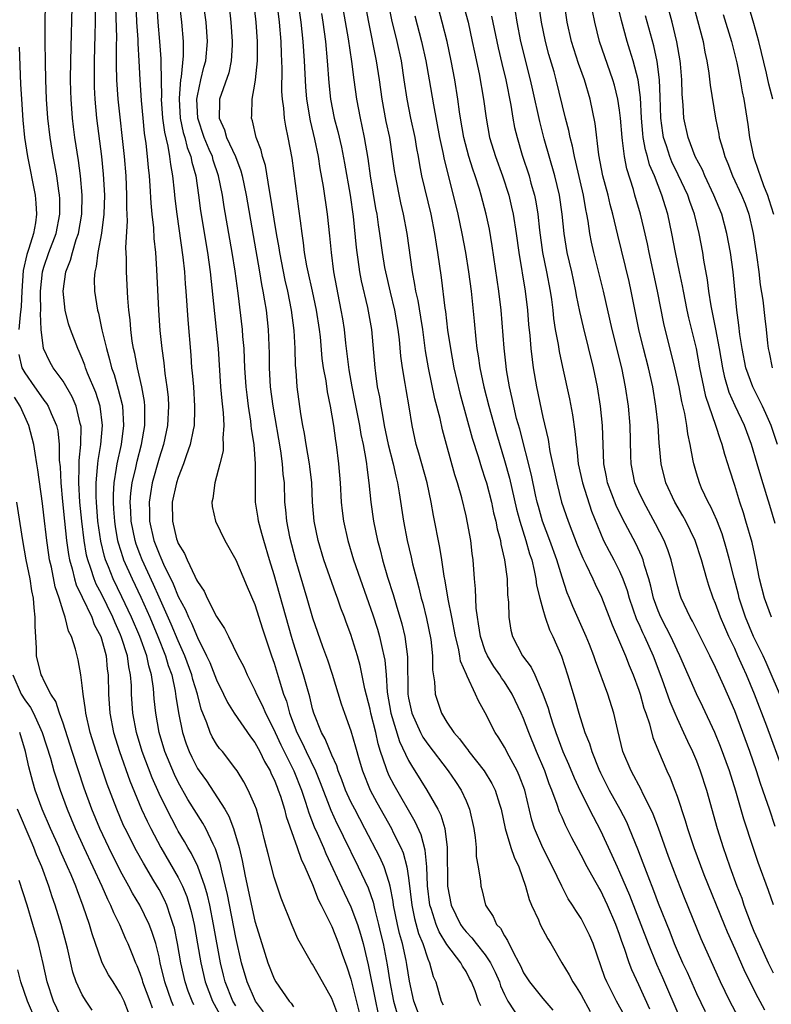
# Model space of a CAD drawing. Units: inches. Extents: x 2619000 to 2622000, y 1476000 to 1479000.
# Drawn here: x 2619412 to 2619491, y 1476149 to 1476251 of the extents above; entities that cross this region are included whole.
import ezdxf

# ---------------------------------------------------------------- set-up
doc = ezdxf.new("R2010")
doc.units = ezdxf.units.IN
doc.header["$MEASUREMENT"] = 0
doc.layers.add('LD26191476_2ft', color=220, linetype='Continuous')

msp = doc.modelspace()

# ---------------------------------------------------------------- linework, layer by layer
at = {"layer": 'LD26191476_2ft'}
for points, elevation in [([(2619460.52, 1476148.53), (2619460.28, 1476149), (2619459.93, 1476150.07), (2619459.57, 1476151), (2619459.37, 1476151.37), (2619459, 1476152.08), (2619458.63, 1476152.63), (2619458.46, 1476153), (2619457, 1476154.9), (2619456.21, 1476156.21), (2619455.88, 1476157), (2619455.36, 1476158.64), (2619455.23, 1476159), (2619454.97, 1476161.03), (2619454.9, 1476163), (2619454.74, 1476164.74), (2619454.32, 1476166.32), (2619453.71, 1476167.7), (2619451.5, 1476171.5), (2619451, 1476172.49), (2619450.76, 1476173), (2619450.67, 1476173.33), (2619450.09, 1476175), (2619449.83, 1476175.83), (2619449.58, 1476177), (2619449.09, 1476179), (2619449, 1476179.43), (2619448.46, 1476181.54), (2619447.97, 1476183.97), (2619447.69, 1476185), (2619447, 1476187.19), (2619446.5, 1476188.5), (2619446.32, 1476189), (2619445.95, 1476189.95), (2619445.59, 1476191), (2619445.43, 1476191.43), (2619444.18, 1476195), (2619443.58, 1476197), (2619443.17, 1476199), (2619443.01, 1476201), (2619442.93, 1476203), (2619442.72, 1476204.72), (2619442.68, 1476205), (2619442.32, 1476207), (2619442.15, 1476208.15), (2619441.99, 1476209), (2619441.79, 1476210.21), (2619441.41, 1476213), (2619441.3, 1476214.7), (2619441.24, 1476215.24), (2619441.2, 1476217), (2619441.1, 1476218.9), (2619440.82, 1476221), (2619440.42, 1476223), (2619440.14, 1476224.14), (2619439.58, 1476227), (2619439.51, 1476227.51), (2619439.24, 1476229), (2619439, 1476230.48), (2619438.67, 1476232.67), (2619438.51, 1476233.49), (2619438.09, 1476236.09), (2619437.8, 1476237), (2619437.66, 1476237.66), (2619437.14, 1476239), (2619436.74, 1476240.74), (2619436.63, 1476241), (2619436.66, 1476241.34), (2619436.71, 1476243), (2619437, 1476244.55), (2619437.07, 1476245), (2619437.25, 1476247), (2619437.25, 1476249), (2619437.13, 1476251), (2619436.67, 1476255)], 8944), ([(2619441.24, 1476255), (2619441.78, 1476251), (2619441.99, 1476249), (2619442.14, 1476247), (2619442.27, 1476244.27), (2619442.37, 1476243), (2619442.74, 1476240.74), (2619443.19, 1476238.81), (2619443.57, 1476237), (2619443.76, 1476235.76), (2619444.11, 1476233.89), (2619444.53, 1476231), (2619444.76, 1476228.76), (2619444.93, 1476227), (2619445.2, 1476225), (2619445.96, 1476221), (2619446.11, 1476220.11), (2619446.28, 1476219), (2619446.44, 1476217.56), (2619446.79, 1476214.79), (2619447.09, 1476213), (2619447.42, 1476211.42), (2619447.88, 1476209), (2619448.04, 1476208.04), (2619448.27, 1476207), (2619448.57, 1476205.43), (2619448.62, 1476205), (2619448.65, 1476204.65), (2619448.87, 1476203), (2619449.07, 1476201), (2619449.35, 1476199), (2619449.77, 1476197), (2619450.03, 1476196.03), (2619450.29, 1476195), (2619450.82, 1476193.18), (2619451.39, 1476191.39), (2619451.71, 1476190.29), (2619452.31, 1476188.31), (2619452.61, 1476187), (2619452.88, 1476184.88), (2619452.93, 1476181), (2619453, 1476180.56), (2619453.33, 1476179), (2619454.25, 1476177), (2619454.51, 1476176.51), (2619455, 1476175.77), (2619457.15, 1476173), (2619457.9, 1476171.9), (2619458.49, 1476171), (2619459, 1476169.86), (2619459.36, 1476169), (2619459.8, 1476167), (2619459.94, 1476166.06), (2619460.04, 1476165), (2619460.06, 1476164.06), (2619460.26, 1476163), (2619460.49, 1476161.51), (2619460.53, 1476161), (2619460.64, 1476160.64), (2619461.02, 1476159), (2619461.83, 1476157.83), (2619462.17, 1476157), (2619462.59, 1476156.59), (2619463, 1476155.81), (2619463.33, 1476155.33), (2619463.89, 1476154.11), (2619464.51, 1476153), (2619464.68, 1476152.68), (2619465, 1476151.95), (2619465.6, 1476151), (2619467, 1476149.27), (2619468.05, 1476148.06)], 8948), ([(2619437.89, 1476147.89), (2619437.06, 1476149), (2619436.18, 1476151), (2619435.59, 1476153), (2619435, 1476155.63), (2619434.13, 1476160.13), (2619433.94, 1476161), (2619433.57, 1476162.43), (2619433.38, 1476163.38), (2619432.89, 1476164.89), (2619432.65, 1476165.35), (2619431.88, 1476167), (2619431.56, 1476167.56), (2619430.02, 1476170.02), (2619429, 1476171.83), (2619428.61, 1476172.61), (2619427.62, 1476175), (2619427.02, 1476177), (2619426.66, 1476179), (2619426.51, 1476180.51), (2619426.43, 1476181.57), (2619426.22, 1476183), (2619425.94, 1476183.94), (2619425.73, 1476185), (2619425, 1476187.01), (2619424.14, 1476189), (2619423.14, 1476191.14), (2619422.23, 1476193), (2619421.73, 1476194.27), (2619421.42, 1476195), (2619421.32, 1476195.32), (2619420.93, 1476196.93), (2619420.64, 1476199), (2619420.47, 1476201), (2619420.44, 1476201.56), (2619420.44, 1476203), (2619420.6, 1476204.6), (2619420.62, 1476205), (2619420.65, 1476205.35), (2619420.95, 1476207), (2619421.12, 1476209), (2619420.85, 1476211), (2619420.41, 1476212.41), (2619419.56, 1476214.44), (2619419.35, 1476215), (2619419.27, 1476215.27), (2619419, 1476215.96), (2619418.69, 1476216.69), (2619418.53, 1476217), (2619417.76, 1476219), (2619417.57, 1476219.57), (2619417.21, 1476221), (2619417, 1476223), (2619417.3, 1476225), (2619417.78, 1476226.22), (2619417.97, 1476227), (2619418.38, 1476228.38), (2619418.6, 1476229), (2619418.96, 1476231), (2619419, 1476233), (2619418.83, 1476235), (2619418.61, 1476236.61), (2619418.23, 1476239), (2619418.09, 1476240.09), (2619417.99, 1476241), (2619417.84, 1476243), (2619417.82, 1476243.82), (2619417.79, 1476245), (2619417.8, 1476247), (2619417.98, 1476254.02)], 8928), ([(2619435, 1476148.5), (2619434.71, 1476149), (2619433.91, 1476151), (2619433.72, 1476151.72), (2619433.42, 1476153), (2619432.69, 1476157), (2619432.3, 1476159), (2619432.06, 1476160.06), (2619431.78, 1476161), (2619431.03, 1476163.03), (2619430.38, 1476164.38), (2619429.99, 1476165), (2619429.64, 1476165.64), (2619429, 1476166.71), (2619428.84, 1476167), (2619427.8, 1476169), (2619427, 1476170.65), (2619426.28, 1476172.28), (2619425.25, 1476175), (2619424.65, 1476177), (2619424.28, 1476179), (2619424.14, 1476181), (2619424.12, 1476181.88), (2619424.03, 1476183), (2619423.84, 1476183.85), (2619423.7, 1476185), (2619423.1, 1476186.9), (2619423, 1476187.16), (2619422.42, 1476188.42), (2619422.18, 1476189), (2619421, 1476191.43), (2619420.46, 1476192.46), (2619420.24, 1476193), (2619419.9, 1476194.1), (2619419.57, 1476195), (2619419.46, 1476195.46), (2619419.19, 1476197), (2619418.94, 1476199), (2619418.75, 1476201), (2619418.63, 1476203), (2619418.68, 1476204.68), (2619418.67, 1476205.33), (2619418.84, 1476207), (2619418.87, 1476208.87), (2619418.86, 1476209), (2619418.8, 1476209.2), (2619418.38, 1476211), (2619417.96, 1476211.96), (2619417, 1476213.61), (2619415.96, 1476215), (2619415.61, 1476215.61), (2619414.97, 1476217), (2619414.73, 1476219), (2619414.65, 1476220.65), (2619414.68, 1476221), (2619414.65, 1476222.65), (2619414.66, 1476223), (2619414.85, 1476225), (2619415, 1476225.5), (2619415.52, 1476227), (2619416.27, 1476229), (2619416.66, 1476231), (2619416.65, 1476232.65), (2619416.63, 1476233), (2619416.55, 1476233.45), (2619416.34, 1476235), (2619416.14, 1476236.14), (2619415.96, 1476237), (2619415.64, 1476239), (2619415.42, 1476241), (2619415.29, 1476243), (2619415.21, 1476245), (2619415.16, 1476246.84), (2619415.14, 1476249), (2619415.13, 1476250.87), (2619415.17, 1476253)], 8926), ([(2619424.58, 1476253), (2619424.65, 1476251), (2619424.78, 1476249.22), (2619424.79, 1476248.79), (2619424.9, 1476247), (2619425, 1476245), (2619425.14, 1476242.86), (2619425.31, 1476241), (2619425.46, 1476239.46), (2619425.63, 1476238.37), (2619425.78, 1476237), (2619425.87, 1476235.87), (2619425.97, 1476235), (2619426.05, 1476233.95), (2619426.15, 1476232.15), (2619426.25, 1476231), (2619426.41, 1476229.59), (2619426.46, 1476228.46), (2619426.62, 1476227), (2619426.75, 1476225.25), (2619426.96, 1476221), (2619427.1, 1476218.9), (2619427.28, 1476217), (2619427.5, 1476215.5), (2619427.61, 1476214.39), (2619427.82, 1476213), (2619427.94, 1476211.94), (2619428, 1476211), (2619427.9, 1476209), (2619427.46, 1476207), (2619427, 1476205.57), (2619426.3, 1476203), (2619426.1, 1476201.9), (2619425.97, 1476201), (2619426.01, 1476200.01), (2619426.02, 1476199), (2619426.47, 1476197), (2619427, 1476195.6), (2619427.2, 1476195.2), (2619427.48, 1476194.52), (2619428.47, 1476192.47), (2619429, 1476191.18), (2619429.77, 1476189.77), (2619430.07, 1476189), (2619430.39, 1476188.39), (2619431, 1476186.89), (2619431.96, 1476185), (2619432.29, 1476184.29), (2619433, 1476182.47), (2619433.73, 1476181), (2619434.13, 1476180.13), (2619434.82, 1476179), (2619436.54, 1476176.54), (2619437, 1476175.94), (2619437.33, 1476175.33), (2619437.52, 1476175), (2619437.99, 1476173.99), (2619438.57, 1476173), (2619438.7, 1476172.7), (2619439, 1476172.09), (2619439.3, 1476171.3), (2619439.43, 1476171), (2619439.65, 1476170.35), (2619440.06, 1476169), (2619440.25, 1476168.25), (2619441.4, 1476165), (2619441.8, 1476163.8), (2619442.19, 1476163), (2619443, 1476161.16), (2619443.59, 1476159.59), (2619443.91, 1476159), (2619445, 1476156.78), (2619445.71, 1476155), (2619446.09, 1476153.91), (2619446.58, 1476152.58), (2619447, 1476151.29), (2619448.08, 1476147)], 8934), ([(2619429.11, 1476253.11), (2619429.35, 1476251), (2619429.52, 1476249), (2619429.51, 1476247.51), (2619429.3, 1476245.3), (2619429.24, 1476245), (2619429.11, 1476243.11), (2619429.09, 1476243), (2619429.22, 1476241), (2619429.52, 1476239.52), (2619429.68, 1476239), (2619429.94, 1476237.94), (2619430.32, 1476237), (2619430.42, 1476236.42), (2619430.83, 1476235), (2619431.12, 1476233), (2619431.34, 1476231.34), (2619432.05, 1476227), (2619432.33, 1476225), (2619432.97, 1476219), (2619433.15, 1476217), (2619433.42, 1476213), (2619433.55, 1476211.55), (2619433.69, 1476210.31), (2619433.75, 1476209), (2619433.66, 1476207.66), (2619433.7, 1476207), (2619433.67, 1476206.33), (2619433.35, 1476205), (2619433, 1476203.68), (2619432.8, 1476203), (2619432.62, 1476201.38), (2619432.51, 1476201), (2619432.54, 1476200.54), (2619432.9, 1476199), (2619433.85, 1476197), (2619435, 1476195), (2619436.17, 1476192.17), (2619437, 1476190.33), (2619437.79, 1476187.79), (2619438.72, 1476185), (2619439, 1476184.22), (2619439.52, 1476182.48), (2619439.99, 1476181), (2619440.27, 1476180.27), (2619440.61, 1476179), (2619441.37, 1476177), (2619441.92, 1476175.92), (2619442.34, 1476175), (2619443.31, 1476173), (2619443.8, 1476171.8), (2619444.9, 1476168.9), (2619445.53, 1476167.53), (2619445.81, 1476167), (2619446.19, 1476166.19), (2619447.76, 1476163), (2619448.8, 1476160.8), (2619449.31, 1476159.31), (2619449.48, 1476158.52), (2619449.88, 1476157), (2619450.09, 1476156.09), (2619450.35, 1476155), (2619450.79, 1476152.79), (2619451.07, 1476151), (2619451.45, 1476149), (2619451.78, 1476147.78)], 8938), ([(2619454.31, 1476147), (2619453.55, 1476149), (2619453.1, 1476151.1), (2619452.83, 1476152.83), (2619452.75, 1476153.25), (2619452.36, 1476155), (2619452.06, 1476156.06), (2619451.85, 1476157), (2619451.45, 1476159), (2619451.4, 1476159.4), (2619451.09, 1476161), (2619451, 1476161.35), (2619450.45, 1476163), (2619450.01, 1476164.01), (2619448.46, 1476167), (2619447.39, 1476169), (2619447, 1476169.78), (2619446.44, 1476171), (2619446.06, 1476172.06), (2619445.68, 1476173), (2619445.53, 1476173.53), (2619445, 1476174.65), (2619444.32, 1476176.32), (2619443.92, 1476177), (2619443.13, 1476179), (2619443, 1476179.47), (2619442.71, 1476180.71), (2619442.47, 1476181.53), (2619442.07, 1476183), (2619441, 1476186.31), (2619440.79, 1476187), (2619439, 1476193.42), (2619438.51, 1476195), (2619437.91, 1476197), (2619437.73, 1476197.73), (2619437.38, 1476199), (2619437.34, 1476199.34), (2619437.07, 1476201), (2619437.04, 1476203.04), (2619437.05, 1476205), (2619436.9, 1476207), (2619436.64, 1476208.64), (2619436.62, 1476209), (2619436.58, 1476209.42), (2619436.32, 1476211), (2619436.17, 1476212.17), (2619436.08, 1476213), (2619435.95, 1476215), (2619435.92, 1476215.92), (2619435.86, 1476217), (2619435.75, 1476218.25), (2619435.71, 1476219), (2619435.24, 1476222.76), (2619434.93, 1476225.07), (2619434.62, 1476227), (2619433.78, 1476231.78), (2619433.6, 1476233), (2619433.21, 1476235), (2619432.65, 1476236.65), (2619432.56, 1476237), (2619432.24, 1476237.76), (2619431.7, 1476239), (2619431.03, 1476241), (2619430.94, 1476243), (2619431, 1476243.34), (2619431.37, 1476245), (2619431.68, 1476246.32), (2619431.88, 1476247), (2619432.05, 1476249), (2619431.9, 1476251), (2619431.62, 1476253)], 8940), ([(2619439.28, 1476253), (2619439.52, 1476251), (2619439.68, 1476249), (2619439.72, 1476247.72), (2619439.8, 1476246.2), (2619439.78, 1476243.78), (2619439.82, 1476243), (2619439.96, 1476242.04), (2619440.03, 1476241), (2619440.17, 1476240.17), (2619440.42, 1476239), (2619440.83, 1476236.83), (2619441.55, 1476231.55), (2619441.7, 1476230.3), (2619441.88, 1476229), (2619442.03, 1476228.03), (2619442.14, 1476227), (2619442.38, 1476225.62), (2619442.51, 1476225), (2619442.96, 1476223), (2619443.38, 1476221), (2619443.69, 1476219), (2619443.78, 1476218.22), (2619443.98, 1476215.98), (2619444.12, 1476215), (2619444.37, 1476213.63), (2619444.51, 1476212.51), (2619444.84, 1476211), (2619445.18, 1476209), (2619445.39, 1476207.39), (2619445.47, 1476207), (2619445.71, 1476205), (2619445.87, 1476203), (2619445.98, 1476201), (2619446.08, 1476200.08), (2619446.22, 1476199), (2619446.67, 1476197), (2619447.28, 1476195), (2619447.95, 1476193), (2619449.27, 1476189.27), (2619449.76, 1476187.76), (2619449.97, 1476187), (2619450.24, 1476185.76), (2619450.43, 1476185), (2619450.52, 1476184.52), (2619450.66, 1476183), (2619450.79, 1476181.21), (2619451.17, 1476179), (2619452.05, 1476176.05), (2619453, 1476174.09), (2619453.4, 1476173.4), (2619453.67, 1476173), (2619454.92, 1476171), (2619456.05, 1476169), (2619456.37, 1476168.37), (2619456.77, 1476167), (2619457.04, 1476165), (2619457.06, 1476161), (2619457.46, 1476159), (2619458.42, 1476157), (2619458.65, 1476156.65), (2619459, 1476156.22), (2619459.6, 1476155.6), (2619460.05, 1476155), (2619461, 1476153.82), (2619461.56, 1476153), (2619462.03, 1476152.03), (2619462.47, 1476151), (2619462.6, 1476150.6), (2619463, 1476149.71), (2619463.36, 1476149), (2619464.68, 1476147)], 8946), ([(2619478.15, 1476148.15), (2619477, 1476150.71), (2619476.26, 1476152.26), (2619475.99, 1476153), (2619475.51, 1476154.49), (2619475.23, 1476155.23), (2619475, 1476155.95), (2619474.61, 1476157), (2619473.74, 1476159), (2619473, 1476160.56), (2619472.83, 1476160.83), (2619472.42, 1476161.58), (2619471.61, 1476163), (2619471, 1476164.21), (2619470.71, 1476164.72), (2619470.03, 1476166.03), (2619469.54, 1476167), (2619469.35, 1476167.35), (2619469, 1476168.16), (2619468.73, 1476168.73), (2619468.49, 1476169.51), (2619467.93, 1476171), (2619467.66, 1476171.66), (2619467.19, 1476173), (2619466.34, 1476175), (2619465.54, 1476177), (2619465, 1476178.44), (2619464.75, 1476179), (2619463.81, 1476181), (2619463, 1476182.27), (2619462.69, 1476182.69), (2619462.52, 1476183), (2619461.89, 1476183.89), (2619461.22, 1476185), (2619461, 1476185.51), (2619460.49, 1476187), (2619460.31, 1476188.31), (2619460.18, 1476189), (2619460.04, 1476189.96), (2619459.97, 1476191.97), (2619459.87, 1476193), (2619459.73, 1476195), (2619459.64, 1476195.64), (2619459.48, 1476197), (2619459.16, 1476198.84), (2619459, 1476199.57), (2619458.55, 1476201.45), (2619458.12, 1476203), (2619457.84, 1476203.84), (2619456.95, 1476207), (2619456.54, 1476208.54), (2619456.29, 1476209.71), (2619455.76, 1476211.76), (2619455.08, 1476215), (2619454.78, 1476216.78), (2619454.49, 1476219), (2619454.29, 1476220.29), (2619454, 1476222), (2619453.77, 1476223), (2619453.67, 1476223.67), (2619453.41, 1476225), (2619452.86, 1476229), (2619452.49, 1476231), (2619452.2, 1476232.2), (2619451.63, 1476235), (2619451.54, 1476235.54), (2619451.34, 1476237), (2619451.04, 1476239), (2619450.68, 1476240.68), (2619450.24, 1476243), (2619449.96, 1476245), (2619449.65, 1476247), (2619448.85, 1476251), (2619448.37, 1476253.63)], 8954), ([(2619450.88, 1476253), (2619451.24, 1476251.24), (2619451.78, 1476249), (2619452.22, 1476247), (2619452.53, 1476245), (2619452.82, 1476243), (2619453.22, 1476241), (2619453.65, 1476239), (2619453.84, 1476237.84), (2619454, 1476237), (2619454.14, 1476236.14), (2619454.37, 1476235), (2619455.32, 1476231), (2619455.71, 1476229), (2619455.87, 1476227.87), (2619456.02, 1476227), (2619456.39, 1476224.39), (2619456.79, 1476221.21), (2619456.85, 1476220.85), (2619457.08, 1476218.92), (2619457.36, 1476217), (2619457.72, 1476215), (2619458.35, 1476212.35), (2619459.65, 1476207.65), (2619460.25, 1476205.75), (2619460.59, 1476204.59), (2619461, 1476203.39), (2619461.12, 1476203), (2619461.64, 1476201), (2619461.87, 1476199.87), (2619462.09, 1476199), (2619462.23, 1476198.23), (2619462.57, 1476197), (2619462.62, 1476196.62), (2619463.02, 1476195), (2619463.28, 1476193), (2619463.33, 1476191.33), (2619463.43, 1476190.57), (2619463.44, 1476189), (2619463.65, 1476187.65), (2619463.82, 1476187), (2619464.89, 1476185), (2619465.79, 1476183.79), (2619466.15, 1476183), (2619467, 1476181.03), (2619467.54, 1476179.54), (2619467.68, 1476179), (2619468, 1476178), (2619468.34, 1476177), (2619469.09, 1476175), (2619469.68, 1476173.68), (2619470.27, 1476172.27), (2619470.9, 1476170.9), (2619472.23, 1476168.23), (2619473, 1476166.8), (2619474.2, 1476164.2), (2619474.73, 1476163), (2619475, 1476162.43), (2619476.03, 1476160.03), (2619477.96, 1476155), (2619478.84, 1476152.84), (2619479.46, 1476151.46), (2619481.27, 1476147.27)], 8956), ([(2619487.36, 1476147.36), (2619486.49, 1476149), (2619485.52, 1476151), (2619483.51, 1476155.51), (2619481.76, 1476159.76), (2619481, 1476161.7), (2619480.09, 1476164.09), (2619479.04, 1476167.04), (2619478.49, 1476168.49), (2619478.26, 1476169), (2619477.49, 1476170.51), (2619477.18, 1476171.18), (2619477, 1476171.5), (2619476.49, 1476172.49), (2619476.2, 1476173), (2619475.35, 1476175), (2619474.8, 1476177.2), (2619474.41, 1476179), (2619473.77, 1476181), (2619472.47, 1476184.47), (2619472.3, 1476185), (2619471.85, 1476186.15), (2619471.51, 1476187), (2619470.14, 1476190.14), (2619469.79, 1476191), (2619469.55, 1476191.55), (2619469, 1476193.17), (2619468.45, 1476195), (2619467.74, 1476197), (2619466.96, 1476199), (2619466.53, 1476200.53), (2619466.41, 1476201), (2619466.24, 1476201.76), (2619465.81, 1476203.81), (2619464.59, 1476208.59), (2619464.27, 1476209.73), (2619463.96, 1476211), (2619463.81, 1476211.81), (2619463.52, 1476213), (2619463.22, 1476214.78), (2619463.17, 1476215.17), (2619462.97, 1476217.03), (2619462.66, 1476221), (2619462.42, 1476223), (2619461.72, 1476227.72), (2619461.43, 1476229.43), (2619461.11, 1476231), (2619460.57, 1476233), (2619460.4, 1476233.6), (2619459.94, 1476235), (2619459.69, 1476235.69), (2619459.3, 1476237), (2619458.76, 1476239), (2619458.42, 1476241), (2619458.32, 1476241.68), (2619458.15, 1476243), (2619457.84, 1476245), (2619457.46, 1476247), (2619457.03, 1476249), (2619456.52, 1476251), (2619455.97, 1476253)], 8960), ([(2619458.66, 1476253), (2619459.2, 1476251), (2619459.65, 1476249), (2619459.88, 1476247.88), (2619460.36, 1476245.64), (2619460.83, 1476243), (2619461.09, 1476241), (2619461.45, 1476239), (2619462.05, 1476237), (2619462.78, 1476235), (2619463.44, 1476233), (2619463.75, 1476231.75), (2619463.91, 1476231), (2619464.21, 1476229), (2619464.49, 1476227), (2619465.16, 1476223), (2619465.39, 1476221), (2619465.51, 1476219.51), (2619465.63, 1476218.37), (2619465.74, 1476217), (2619465.87, 1476215.87), (2619466, 1476215), (2619466.35, 1476213), (2619467, 1476209.86), (2619467.54, 1476207.54), (2619467.73, 1476206.27), (2619468.45, 1476203), (2619468.96, 1476201), (2619469.63, 1476199), (2619470.02, 1476198.02), (2619470.56, 1476196.56), (2619471.16, 1476195.16), (2619471.48, 1476194.52), (2619472.21, 1476193), (2619472.46, 1476192.46), (2619473.1, 1476191.1), (2619474.21, 1476188.21), (2619475, 1476186.44), (2619475.61, 1476185), (2619475.99, 1476183.99), (2619476.41, 1476183), (2619477, 1476181.42), (2619477.14, 1476181), (2619477.54, 1476179.54), (2619477.74, 1476179), (2619478.11, 1476177.89), (2619478.47, 1476176.47), (2619479.05, 1476175.05), (2619479.93, 1476173), (2619480.28, 1476172.28), (2619480.76, 1476171), (2619481, 1476170.36), (2619481.84, 1476167.84), (2619482.07, 1476167), (2619482.72, 1476165), (2619483.79, 1476162.21), (2619485.88, 1476157), (2619486.21, 1476156.21), (2619487, 1476154.46), (2619488.04, 1476152.04), (2619489.39, 1476149.39), (2619489.62, 1476149), (2619490.11, 1476148.11)], 8962), ([(2619492.05, 1476173), (2619490.33, 1476177.67), (2619489.04, 1476181), (2619488.21, 1476183), (2619487.83, 1476183.83), (2619487.33, 1476185), (2619487, 1476185.74), (2619486.39, 1476187), (2619485.96, 1476187.96), (2619485.53, 1476189), (2619485, 1476190.43), (2619484.75, 1476191), (2619484.3, 1476192.3), (2619484.08, 1476193), (2619483.54, 1476195), (2619482.88, 1476197), (2619481.9, 1476199), (2619481.58, 1476199.58), (2619480.75, 1476201), (2619479.83, 1476203), (2619479.33, 1476205), (2619479.17, 1476206.83), (2619479.13, 1476207.13), (2619479.01, 1476209), (2619478.79, 1476211), (2619478.46, 1476213), (2619478, 1476215), (2619477.48, 1476217), (2619477, 1476219), (2619476.2, 1476223), (2619475.99, 1476223.99), (2619474.81, 1476228.82), (2619474.31, 1476231), (2619474.03, 1476232.03), (2619473.81, 1476233), (2619473.26, 1476235), (2619472.82, 1476237.18), (2619472.44, 1476240.44), (2619471.92, 1476243), (2619471.34, 1476245), (2619470.72, 1476246.72), (2619469.97, 1476249), (2619469.53, 1476251), (2619469.25, 1476253)], 8970), ([(2619490.82, 1476189), (2619490.1, 1476191), (2619489.59, 1476193), (2619489.16, 1476195.16), (2619488.8, 1476196.8), (2619488.17, 1476199), (2619487.9, 1476199.9), (2619487.53, 1476201), (2619487, 1476202.74), (2619486.45, 1476204.45), (2619486.29, 1476205), (2619485.97, 1476205.97), (2619485.7, 1476207), (2619485.5, 1476207.5), (2619485.04, 1476209), (2619483.99, 1476211.99), (2619483.76, 1476213), (2619483.37, 1476215), (2619483.01, 1476217), (2619482.22, 1476220.22), (2619482.05, 1476221), (2619481.65, 1476223), (2619481.55, 1476223.55), (2619481.23, 1476225), (2619480.82, 1476227), (2619480.45, 1476229), (2619480.03, 1476231), (2619479.77, 1476231.77), (2619479.41, 1476233), (2619478.63, 1476235), (2619478.13, 1476236.13), (2619477.91, 1476237), (2619477.7, 1476237.7), (2619477.47, 1476239), (2619477.42, 1476239.42), (2619477.29, 1476241), (2619477.16, 1476243.16), (2619476.92, 1476245), (2619476.41, 1476247), (2619476.08, 1476248.08), (2619475.79, 1476249), (2619475.19, 1476251.19), (2619474.69, 1476253.31)], 8974), ([(2619482.64, 1476253), (2619483.7, 1476249), (2619483.89, 1476247.89), (2619484.09, 1476247), (2619484.31, 1476245.69), (2619484.45, 1476244.45), (2619485, 1476241), (2619485.33, 1476239.33), (2619485.39, 1476239), (2619485.77, 1476237.77), (2619485.96, 1476237), (2619486.27, 1476236.27), (2619486.76, 1476235), (2619487.69, 1476233), (2619488.07, 1476232.07), (2619488.45, 1476231), (2619488.92, 1476229), (2619489.28, 1476226.72), (2619489.51, 1476225), (2619489.66, 1476223.66), (2619489.94, 1476222.06), (2619490.13, 1476220.13), (2619490.28, 1476219), (2619490.42, 1476217.58), (2619490.49, 1476217), (2619490.59, 1476216.59), (2619490.91, 1476215)], 8980), ([(2619490.95, 1476243), (2619490.54, 1476244.54), (2619490.3, 1476245.7), (2619489.51, 1476249), (2619489, 1476250.86), (2619488.35, 1476253)], 8984), ([(2619420.33, 1476252.33), (2619420.34, 1476251), (2619420.32, 1476249.68), (2619420.24, 1476247), (2619420.23, 1476245), (2619420.25, 1476244.25), (2619420.31, 1476243), (2619420.5, 1476241), (2619421, 1476237), (2619421.18, 1476235.18), (2619421.31, 1476233), (2619421.26, 1476231), (2619420.99, 1476229.01), (2619420.61, 1476227), (2619420.46, 1476225.54), (2619420.3, 1476225), (2619420.24, 1476224.24), (2619420.27, 1476223), (2619420.58, 1476221), (2619420.68, 1476220.68), (2619421.05, 1476218.95), (2619421.51, 1476217), (2619421.85, 1476215.85), (2619422.05, 1476215), (2619422.31, 1476214.31), (2619422.76, 1476212.76), (2619423.16, 1476211.16), (2619423.18, 1476211), (2619423.31, 1476209), (2619423.05, 1476207), (2619422.61, 1476205), (2619422.55, 1476204.55), (2619422.28, 1476203), (2619422.21, 1476201.79), (2619422.21, 1476201), (2619422.27, 1476200.27), (2619422.35, 1476199), (2619422.43, 1476198.43), (2619422.68, 1476197), (2619422.75, 1476196.75), (2619423.23, 1476195.23), (2619423.31, 1476195), (2619424.2, 1476193), (2619425.09, 1476191.09), (2619426.03, 1476189), (2619426.89, 1476187), (2619427.69, 1476185), (2619427.97, 1476183.97), (2619428.32, 1476183), (2619428.69, 1476181.31), (2619428.76, 1476180.76), (2619429.03, 1476179.03), (2619429.45, 1476177), (2619429.83, 1476175.83), (2619430.15, 1476175), (2619430.42, 1476174.42), (2619431, 1476173.26), (2619431.17, 1476173), (2619431.95, 1476171.95), (2619433.85, 1476169), (2619434.28, 1476168.28), (2619434.77, 1476167), (2619435.35, 1476165), (2619435.66, 1476163.66), (2619435.97, 1476162.03), (2619437, 1476157.32), (2619437.7, 1476155), (2619438.34, 1476153), (2619439, 1476151.31), (2619439.17, 1476151), (2619440.57, 1476149), (2619440.78, 1476148.78), (2619441, 1476148.42)], 8930), ([(2619445.62, 1476147.62), (2619445, 1476149.29), (2619444.02, 1476151), (2619443, 1476152.86), (2619442.9, 1476153), (2619441.48, 1476155.48), (2619440.88, 1476156.88), (2619439.74, 1476159.74), (2619439, 1476161.93), (2619438.36, 1476164.36), (2619438.21, 1476165), (2619437.96, 1476165.96), (2619437.73, 1476167), (2619437.16, 1476169), (2619437, 1476169.42), (2619436.29, 1476171), (2619435.84, 1476171.84), (2619435.13, 1476173), (2619435, 1476173.19), (2619433.6, 1476175), (2619433.32, 1476175.32), (2619433, 1476175.78), (2619432.55, 1476176.55), (2619432.34, 1476177), (2619432, 1476178), (2619431.41, 1476179.41), (2619431, 1476181), (2619430.53, 1476182.53), (2619430.42, 1476183), (2619429.69, 1476185), (2619429, 1476186.54), (2619428.27, 1476188.27), (2619427, 1476191.08), (2619426.42, 1476192.42), (2619425.24, 1476195), (2619425, 1476195.61), (2619424.62, 1476196.62), (2619424.51, 1476197), (2619424.11, 1476199), (2619424.07, 1476200.07), (2619424.01, 1476201), (2619424.07, 1476201.93), (2619424.21, 1476203), (2619424.57, 1476204.57), (2619424.72, 1476205.28), (2619425.18, 1476207), (2619425.53, 1476209), (2619425.51, 1476210.49), (2619425.53, 1476211), (2619425.48, 1476211.48), (2619425.21, 1476213), (2619424.76, 1476215), (2619424.48, 1476216.48), (2619424.35, 1476217), (2619424.21, 1476217.79), (2619424.05, 1476219), (2619423.98, 1476219.98), (2619423.85, 1476221), (2619423.74, 1476222.26), (2619423.6, 1476225), (2619423.61, 1476226.39), (2619423.55, 1476227.55), (2619423.72, 1476230.28), (2619423.66, 1476231.66), (2619423.66, 1476233), (2619423.56, 1476235), (2619423.4, 1476237), (2619422.76, 1476243), (2619422.62, 1476245), (2619422.58, 1476246.58), (2619422.57, 1476248.57), (2619422.59, 1476249.41), (2619422.5, 1476252.5)], 8932), ([(2619426.76, 1476252.76), (2619426.86, 1476251), (2619427.06, 1476249), (2619427.19, 1476247.19), (2619427.18, 1476246.82), (2619427.25, 1476243.25), (2619427.24, 1476243), (2619427.38, 1476241), (2619427.56, 1476239.56), (2619427.91, 1476238.09), (2619428.09, 1476237), (2619428.18, 1476236.18), (2619428.42, 1476235), (2619428.58, 1476233.42), (2619428.65, 1476232.65), (2619428.84, 1476231), (2619429.48, 1476226.52), (2619429.64, 1476225), (2619429.73, 1476223.73), (2619429.81, 1476223), (2619430, 1476220), (2619430.31, 1476216.31), (2619430.4, 1476215), (2619430.46, 1476214.46), (2619430.58, 1476213), (2619430.71, 1476211), (2619430.69, 1476210.7), (2619430.66, 1476209), (2619430.55, 1476208.55), (2619430.26, 1476207), (2619429.83, 1476205.83), (2619429.56, 1476205), (2619429, 1476203.58), (2619428.82, 1476203), (2619428.38, 1476201), (2619428.39, 1476199), (2619428.83, 1476197.17), (2619428.88, 1476197), (2619429, 1476196.7), (2619429.65, 1476195.65), (2619429.92, 1476195), (2619430.72, 1476193.28), (2619430.92, 1476192.92), (2619431, 1476192.72), (2619431.72, 1476191.72), (2619432.03, 1476191), (2619433, 1476189.07), (2619433.84, 1476187.84), (2619434.24, 1476187), (2619435.22, 1476185), (2619435.83, 1476183.83), (2619436.19, 1476183), (2619437, 1476181.41), (2619437.16, 1476181), (2619437.78, 1476179.78), (2619438.09, 1476179), (2619439, 1476177.25), (2619439.1, 1476177), (2619439.71, 1476175.71), (2619441.06, 1476173), (2619441.84, 1476171), (2619442.27, 1476169.73), (2619442.61, 1476168.61), (2619443.18, 1476167.18), (2619443.48, 1476166.52), (2619444.14, 1476165), (2619444.39, 1476164.39), (2619446.29, 1476160.29), (2619447, 1476158.83), (2619447.67, 1476157), (2619447.99, 1476155.99), (2619448.26, 1476155), (2619448.64, 1476153.36), (2619448.79, 1476152.79), (2619449.55, 1476149), (2619449.82, 1476147.82)], 8936), ([(2619434.34, 1476252.34), (2619434.49, 1476251), (2619434.64, 1476249), (2619434.61, 1476248.61), (2619434.53, 1476247), (2619434.26, 1476245.74), (2619433.32, 1476243), (2619433.3, 1476242.7), (2619433.28, 1476241), (2619433.81, 1476239.81), (2619434.05, 1476239), (2619434.96, 1476237), (2619435.52, 1476235.52), (2619435.66, 1476235), (2619436.08, 1476233), (2619436.8, 1476228.8), (2619437.48, 1476225), (2619437.69, 1476223.69), (2619437.83, 1476223), (2619437.98, 1476221.98), (2619438.16, 1476221), (2619438.39, 1476219), (2619438.49, 1476216.49), (2619438.49, 1476215), (2619438.6, 1476213), (2619438.86, 1476211), (2619439.65, 1476206.35), (2619439.85, 1476205), (2619439.91, 1476203.91), (2619440.03, 1476203), (2619440.09, 1476201), (2619440.19, 1476200.19), (2619440.28, 1476199), (2619440.6, 1476197.4), (2619441, 1476195.8), (2619441.22, 1476195), (2619442.41, 1476191), (2619443, 1476188.95), (2619444.05, 1476185.95), (2619444.56, 1476184.56), (2619445.06, 1476183.06), (2619445.99, 1476179.99), (2619446.32, 1476179), (2619447, 1476177.17), (2619447.49, 1476175.49), (2619447.85, 1476174.15), (2619448.19, 1476173), (2619448.99, 1476171), (2619449.7, 1476169.7), (2619451.22, 1476167), (2619451.41, 1476166.59), (2619452.2, 1476165), (2619452.44, 1476164.44), (2619452.82, 1476163), (2619453, 1476161.85), (2619453.34, 1476159), (2619453.62, 1476157.62), (2619454.05, 1476156.05), (2619454.48, 1476155), (2619455, 1476153.42), (2619455.2, 1476153), (2619455.58, 1476151.58), (2619455.84, 1476151), (2619456.4, 1476149), (2619456.62, 1476148.62)], 8942), ([(2619443.93, 1476251.93), (2619444.08, 1476251), (2619444.34, 1476249), (2619444.54, 1476247), (2619444.7, 1476244.7), (2619444.88, 1476243), (2619445.27, 1476241), (2619445.63, 1476239.63), (2619446, 1476238), (2619446.32, 1476236.32), (2619446.91, 1476233), (2619447.23, 1476230.77), (2619447.54, 1476227.54), (2619447.61, 1476227), (2619447.73, 1476226.27), (2619447.91, 1476225), (2619448.07, 1476224.07), (2619448.72, 1476221.28), (2619449.13, 1476219), (2619449.48, 1476215), (2619449.55, 1476214.45), (2619449.75, 1476213), (2619449.96, 1476211.96), (2619450.1, 1476211), (2619450.26, 1476210.26), (2619450.46, 1476209), (2619450.89, 1476207), (2619451.41, 1476205), (2619451.69, 1476203.69), (2619451.87, 1476203), (2619452.04, 1476201.96), (2619452.47, 1476199), (2619452.86, 1476197), (2619453.28, 1476195.28), (2619453.42, 1476194.58), (2619453.82, 1476193), (2619454.08, 1476192.08), (2619454.33, 1476191), (2619454.48, 1476190.48), (2619454.88, 1476188.88), (2619455.31, 1476186.69), (2619455.49, 1476185), (2619455.51, 1476183.51), (2619455.71, 1476182.29), (2619455.78, 1476181), (2619456.43, 1476179), (2619457, 1476178.06), (2619457.71, 1476177), (2619458.32, 1476176.32), (2619459, 1476175.39), (2619459.18, 1476175.18), (2619459.3, 1476175), (2619460.87, 1476173), (2619461.68, 1476171.68), (2619462.02, 1476171), (2619462.47, 1476169.53), (2619462.65, 1476169), (2619463.09, 1476167), (2619463.68, 1476165), (2619464, 1476164), (2619464.48, 1476163), (2619465.2, 1476161), (2619465.58, 1476159.58), (2619465.82, 1476159), (2619466.53, 1476157.47), (2619466.72, 1476157), (2619467.51, 1476155.51), (2619467.84, 1476155), (2619468.98, 1476153), (2619469.74, 1476151.74), (2619470.11, 1476151), (2619470.48, 1476150.48), (2619471, 1476149.66), (2619471.94, 1476147.94)], 8950), ([(2619475.5, 1476147.5), (2619474.69, 1476149), (2619473.67, 1476151), (2619473.47, 1476151.47), (2619472.23, 1476155), (2619471.86, 1476155.86), (2619471.32, 1476157), (2619471, 1476157.6), (2619470.44, 1476158.44), (2619470.1, 1476159), (2619469.65, 1476159.65), (2619468.98, 1476160.98), (2619468.01, 1476163), (2619466.99, 1476164.99), (2619466.14, 1476167), (2619465.86, 1476167.86), (2619465.11, 1476171), (2619464.53, 1476172.53), (2619464.31, 1476173), (2619463.48, 1476174.52), (2619463, 1476175.45), (2619462.43, 1476176.43), (2619462.03, 1476177), (2619461, 1476179.03), (2619460.28, 1476180.28), (2619459.98, 1476181), (2619459.12, 1476182.88), (2619459.03, 1476183.03), (2619458.43, 1476184.43), (2619458.35, 1476185), (2619458.2, 1476185.8), (2619457.89, 1476187), (2619457.5, 1476189), (2619457.12, 1476190.88), (2619456.81, 1476192.81), (2619456.7, 1476193.3), (2619456.48, 1476195), (2619456.28, 1476196.28), (2619455.59, 1476199.59), (2619455.35, 1476201), (2619454.93, 1476203), (2619454.09, 1476206.09), (2619453.81, 1476207), (2619453.38, 1476209), (2619453.06, 1476210.94), (2619452.74, 1476212.74), (2619452.65, 1476213.35), (2619452.37, 1476215), (2619452.21, 1476216.21), (2619452.06, 1476217.94), (2619451.93, 1476219), (2619451.57, 1476221), (2619451.11, 1476222.89), (2619450.63, 1476225), (2619450.55, 1476225.45), (2619450.29, 1476227), (2619450.02, 1476229), (2619449.88, 1476229.88), (2619449.73, 1476231), (2619449.61, 1476231.61), (2619449.04, 1476235), (2619448.79, 1476236.79), (2619448.43, 1476239), (2619448.18, 1476240.18), (2619448, 1476241), (2619447.6, 1476243), (2619447.32, 1476245), (2619447.08, 1476246.92), (2619446.73, 1476249.27), (2619446.22, 1476252.22)], 8952), ([(2619491.04, 1476159.04), (2619490.52, 1476160.52), (2619489.44, 1476163.44), (2619488.91, 1476165), (2619487.96, 1476167.96), (2619487.11, 1476170.89), (2619486.44, 1476173), (2619485.53, 1476175.53), (2619484.92, 1476177), (2619483.67, 1476179.67), (2619483, 1476181.03), (2619481.28, 1476185), (2619481, 1476185.56), (2619480.33, 1476187), (2619479.88, 1476187.88), (2619479.28, 1476189), (2619479, 1476189.69), (2619478.53, 1476191), (2619478.25, 1476192.25), (2619478.04, 1476193), (2619477.59, 1476194.41), (2619477.44, 1476195), (2619477.32, 1476195.32), (2619476.68, 1476196.68), (2619475.3, 1476199.3), (2619474.64, 1476200.64), (2619473.75, 1476203), (2619473.64, 1476203.64), (2619473.36, 1476205), (2619473.21, 1476209), (2619473, 1476211), (2619472.7, 1476213), (2619472.28, 1476215), (2619471.22, 1476219.22), (2619470.86, 1476220.86), (2619470.52, 1476222.52), (2619470.45, 1476223), (2619470.18, 1476224.18), (2619470.02, 1476225), (2619469.55, 1476227), (2619469.21, 1476229), (2619469.02, 1476231), (2619468.74, 1476233), (2619468.26, 1476235), (2619467.15, 1476238.85), (2619466.67, 1476240.67), (2619465.94, 1476243.94), (2619465.72, 1476245), (2619464.72, 1476249), (2619464.32, 1476251), (2619464.14, 1476252.14)], 8966), ([(2619491.21, 1476167.21), (2619490.61, 1476169), (2619490.19, 1476170.19), (2619489.94, 1476171), (2619489.69, 1476171.69), (2619489.26, 1476173), (2619488.56, 1476175), (2619487.84, 1476177), (2619487, 1476179.25), (2619486.24, 1476181), (2619485.85, 1476181.85), (2619485, 1476183.78), (2619484.41, 1476185), (2619483.27, 1476187.27), (2619482.59, 1476188.59), (2619482.34, 1476189), (2619481.42, 1476191), (2619481.31, 1476191.31), (2619481, 1476192.43), (2619480.38, 1476195), (2619480.04, 1476196.04), (2619479.64, 1476197), (2619478.75, 1476198.75), (2619477.51, 1476201), (2619477, 1476202.09), (2619476.6, 1476203), (2619476.19, 1476205), (2619476.18, 1476205.82), (2619476.09, 1476209), (2619475.91, 1476211), (2619475.63, 1476213), (2619475.22, 1476215), (2619474.24, 1476219), (2619473.33, 1476223), (2619472.32, 1476227), (2619472.08, 1476228.08), (2619471.9, 1476229), (2619471.73, 1476230.27), (2619471.59, 1476231), (2619471.48, 1476231.48), (2619471.24, 1476233), (2619470.44, 1476236.44), (2619470.29, 1476237), (2619470.09, 1476238.09), (2619469.84, 1476239), (2619469.71, 1476239.71), (2619469.37, 1476241), (2619468.4, 1476245), (2619468.17, 1476245.83), (2619467.63, 1476247.63), (2619467.26, 1476249), (2619466.85, 1476251), (2619466.63, 1476252.63)], 8968), ([(2619492.07, 1476180.07), (2619490.28, 1476184.28), (2619489.95, 1476185), (2619488.96, 1476187), (2619488.13, 1476189), (2619487.47, 1476191), (2619487.38, 1476191.38), (2619486.93, 1476193.07), (2619486.46, 1476195), (2619486.15, 1476196.15), (2619485.68, 1476197.68), (2619485.12, 1476199.12), (2619484.5, 1476200.5), (2619484.22, 1476201), (2619483.54, 1476202.46), (2619483.31, 1476203), (2619483, 1476204.01), (2619482.72, 1476205), (2619482.68, 1476205.32), (2619482.36, 1476207), (2619482.1, 1476208.1), (2619481.99, 1476209), (2619481.78, 1476210.22), (2619481.47, 1476211.47), (2619481.19, 1476213), (2619480.76, 1476215), (2619479.62, 1476219.62), (2619478.96, 1476223), (2619478.09, 1476227), (2619477.91, 1476227.91), (2619477.54, 1476229.54), (2619477.18, 1476231), (2619476.6, 1476233), (2619476.44, 1476233.56), (2619475.74, 1476235.74), (2619475.5, 1476237), (2619475.31, 1476238.69), (2619475.25, 1476239), (2619475.1, 1476241), (2619475, 1476241.83), (2619474.82, 1476243), (2619474.46, 1476244.46), (2619474.31, 1476245), (2619472.92, 1476249), (2619472.43, 1476251), (2619472.19, 1476252.19)], 8972), ([(2619491.46, 1476207), (2619490.79, 1476209), (2619490.25, 1476210.25), (2619489.9, 1476211), (2619488.88, 1476213), (2619488.17, 1476215), (2619487.77, 1476217), (2619487.53, 1476218.47), (2619487.43, 1476219.43), (2619487.21, 1476221), (2619486.83, 1476225), (2619486.56, 1476227), (2619486.19, 1476229), (2619485.65, 1476231), (2619484.82, 1476233), (2619483.87, 1476235), (2619483.62, 1476235.62), (2619482.89, 1476237), (2619482.13, 1476239), (2619481.7, 1476241), (2619481.63, 1476242.37), (2619481.52, 1476243.52), (2619481.48, 1476245), (2619481.33, 1476246.67), (2619481.3, 1476247), (2619480.97, 1476248.97), (2619480.48, 1476251), (2619480.17, 1476252.17)], 8978), ([(2619453.67, 1476251.67), (2619454.36, 1476249), (2619454.81, 1476247), (2619455.17, 1476245), (2619455.59, 1476242.41), (2619456.22, 1476239), (2619456.57, 1476237.43), (2619456.71, 1476236.71), (2619457.64, 1476233), (2619458.13, 1476231), (2619458.56, 1476229), (2619458.94, 1476227), (2619459.26, 1476225), (2619459.52, 1476223), (2619459.84, 1476219.84), (2619460.01, 1476217.99), (2619460.13, 1476217), (2619460.26, 1476216.26), (2619460.43, 1476215), (2619460.85, 1476213), (2619461.36, 1476211), (2619462.16, 1476208.16), (2619463, 1476205.35), (2619463.51, 1476203.51), (2619464.26, 1476200.26), (2619464.59, 1476199), (2619465.23, 1476197), (2619465.62, 1476195.62), (2619465.84, 1476195), (2619466.11, 1476193.89), (2619466.28, 1476193), (2619466.35, 1476192.35), (2619466.68, 1476191), (2619467, 1476189.83), (2619467.25, 1476189), (2619467.7, 1476187.7), (2619468.03, 1476187), (2619468.94, 1476184.94), (2619469.58, 1476183), (2619470.37, 1476180.37), (2619470.76, 1476179), (2619471.39, 1476177), (2619471.85, 1476175.85), (2619472.09, 1476175), (2619472.83, 1476173.17), (2619473, 1476172.79), (2619473.91, 1476171), (2619475.01, 1476169), (2619475.7, 1476167.7), (2619476.01, 1476167), (2619476.88, 1476164.88), (2619477.43, 1476163.43), (2619477.93, 1476162.07), (2619478.53, 1476160.53), (2619479, 1476159.21), (2619480.22, 1476156.22), (2619480.7, 1476155), (2619481, 1476154.27), (2619481.57, 1476153), (2619482.03, 1476152.03), (2619483, 1476149.8), (2619483.92, 1476147.92)], 8958), ([(2619461.65, 1476251.65), (2619462.33, 1476248.33), (2619462.71, 1476246.71), (2619463.13, 1476245), (2619463.65, 1476242.35), (2619463.87, 1476241), (2619464.05, 1476240.05), (2619464.31, 1476239), (2619464.86, 1476237.14), (2619465.56, 1476235), (2619465.76, 1476234.24), (2619466.12, 1476233), (2619466.28, 1476232.28), (2619466.48, 1476231), (2619466.66, 1476229.34), (2619466.98, 1476227), (2619467.38, 1476225), (2619467.76, 1476223), (2619467.89, 1476222.11), (2619468.04, 1476221), (2619468.12, 1476220.12), (2619468.3, 1476219), (2619468.59, 1476217.41), (2619468.69, 1476216.69), (2619469.05, 1476215.05), (2619469.78, 1476211.78), (2619470.1, 1476210.1), (2619470.35, 1476208.35), (2619470.46, 1476207), (2619470.54, 1476206.54), (2619470.69, 1476205), (2619471.13, 1476203), (2619472.06, 1476200.06), (2619473, 1476197.75), (2619473.33, 1476197), (2619473.9, 1476195.9), (2619474.39, 1476195), (2619475, 1476193.8), (2619475.34, 1476193), (2619475.78, 1476191.78), (2619475.99, 1476191), (2619476.77, 1476188.77), (2619477, 1476188.31), (2619477.4, 1476187.4), (2619477.6, 1476187), (2619478.5, 1476185), (2619479.41, 1476182.59), (2619480.24, 1476180.24), (2619480.76, 1476179), (2619481, 1476178.44), (2619481.67, 1476177), (2619482.08, 1476176.08), (2619482.6, 1476175), (2619483, 1476174.03), (2619483.4, 1476173), (2619484.04, 1476171), (2619485.16, 1476167), (2619485.79, 1476165), (2619486.12, 1476164.12), (2619486.5, 1476163), (2619487.23, 1476161), (2619487.72, 1476159.72), (2619487.95, 1476159), (2619488.7, 1476157), (2619489, 1476156.28), (2619489.4, 1476155.4), (2619489.56, 1476155), (2619490.48, 1476153), (2619491, 1476151.96)], 8964), ([(2619491.22, 1476198.78), (2619490.64, 1476200.64), (2619490.35, 1476201.65), (2619489.71, 1476203.71), (2619489.35, 1476205), (2619488.74, 1476207), (2619488, 1476209), (2619487.05, 1476211.05), (2619486.43, 1476212.43), (2619485.97, 1476213.97), (2619485.76, 1476215), (2619485.42, 1476217), (2619485.03, 1476219.03), (2619484.54, 1476221.46), (2619484.31, 1476223), (2619484.17, 1476224.17), (2619483.79, 1476226.21), (2619483.66, 1476227), (2619483.29, 1476229), (2619482.81, 1476231), (2619482.32, 1476232.32), (2619482.1, 1476233), (2619481.11, 1476235.11), (2619480.45, 1476236.45), (2619480.23, 1476237), (2619479.87, 1476238.13), (2619479.57, 1476239), (2619479.49, 1476239.49), (2619479.29, 1476241), (2619479.23, 1476243.23), (2619479.15, 1476245), (2619478.91, 1476246.91), (2619478.56, 1476248.56), (2619477.68, 1476251.68)], 8976), ([(2619485.8, 1476251.8), (2619486.66, 1476249), (2619487.21, 1476246.79), (2619487.56, 1476245), (2619487.77, 1476243.77), (2619487.94, 1476243), (2619488.36, 1476240.36), (2619488.53, 1476239), (2619488.95, 1476237), (2619489.49, 1476235.49), (2619489.63, 1476235), (2619490, 1476234), (2619490.4, 1476233), (2619490.55, 1476232.55), (2619491.03, 1476231)], 8982), ([(2619412.41, 1476248.41), (2619412.57, 1476244.57), (2619412.66, 1476243), (2619412.81, 1476240.81), (2619412.99, 1476239), (2619413.28, 1476237), (2619414.09, 1476233), (2619414.17, 1476232.17), (2619414.23, 1476231), (2619414.12, 1476230.12), (2619413.91, 1476229), (2619413.44, 1476227.44), (2619413.21, 1476226.79), (2619412.86, 1476225.14), (2619412.7, 1476223), (2619412.63, 1476221.37), (2619412.52, 1476220.52), (2619412.39, 1476219)], 8924), ([(2619412.4, 1476216.4), (2619412.72, 1476215), (2619413, 1476214.47), (2619414.01, 1476213), (2619414.44, 1476212.44), (2619415, 1476211.63), (2619415.29, 1476211.29), (2619415.46, 1476211), (2619415.75, 1476210.25), (2619416.31, 1476209), (2619416.44, 1476208.44), (2619416.58, 1476207), (2619416.61, 1476205.39), (2619416.69, 1476204.69), (2619416.77, 1476203), (2619416.95, 1476201.05), (2619417.15, 1476199), (2619417.37, 1476197), (2619417.56, 1476195.56), (2619417.67, 1476195), (2619417.96, 1476194.04), (2619418.2, 1476193), (2619418.38, 1476192.38), (2619419, 1476191.11), (2619419.99, 1476189), (2619420.25, 1476188.25), (2619420.92, 1476187), (2619421, 1476186.76), (2619421.48, 1476185), (2619421.61, 1476183.61), (2619421.7, 1476183), (2619421.74, 1476181), (2619421.87, 1476179), (2619422.26, 1476177), (2619422.87, 1476175), (2619423.97, 1476171.97), (2619425.17, 1476169), (2619425.75, 1476167.75), (2619426.13, 1476167), (2619427.2, 1476165), (2619429, 1476161.87), (2619429.44, 1476161), (2619429.9, 1476159.9), (2619430.35, 1476158.35), (2619430.65, 1476157), (2619431.02, 1476154.98), (2619431.35, 1476153), (2619431.81, 1476151), (2619432.57, 1476149), (2619433.7, 1476147)], 8924), ([(2619430.63, 1476148.63), (2619430.45, 1476149), (2619430.05, 1476150.05), (2619429.71, 1476151), (2619429.28, 1476153), (2619428.94, 1476155), (2619428.6, 1476156.6), (2619428.49, 1476157), (2619428.19, 1476157.81), (2619427.8, 1476159), (2619427.56, 1476159.56), (2619427, 1476160.62), (2619426.47, 1476161.53), (2619425.37, 1476163.37), (2619424.66, 1476164.66), (2619423.46, 1476167), (2619423.31, 1476167.31), (2619422.59, 1476169), (2619421.61, 1476171.61), (2619420.44, 1476175), (2619419.82, 1476177), (2619419.36, 1476179), (2619419.34, 1476179.34), (2619419.08, 1476181), (2619419, 1476181.9), (2619418.86, 1476183), (2619418.58, 1476184.58), (2619418.31, 1476185.69), (2619417.88, 1476187), (2619417.57, 1476187.57), (2619417.23, 1476189), (2619417, 1476189.65), (2619416.58, 1476191), (2619416.17, 1476192.17), (2619415.78, 1476194.22), (2619415.59, 1476195), (2619415.51, 1476195.51), (2619415.3, 1476197), (2619415, 1476199.64), (2619414.85, 1476200.85), (2619414.37, 1476204.37), (2619414.25, 1476205), (2619414.1, 1476206.1), (2619413.94, 1476207), (2619413.45, 1476209), (2619413, 1476209.93), (2619412.54, 1476211), (2619411.94, 1476211.94)], 8922), ([(2619428.51, 1476148.51), (2619428.3, 1476149), (2619427.59, 1476151), (2619427.12, 1476153), (2619427, 1476153.62), (2619426.66, 1476155), (2619426.26, 1476156.26), (2619425.98, 1476157), (2619425.01, 1476159), (2619424.25, 1476160.25), (2619423.86, 1476161), (2619423, 1476162.55), (2619421.76, 1476165), (2619420.82, 1476167), (2619420.01, 1476169), (2619419.21, 1476171.21), (2619417.95, 1476175), (2619417, 1476177.96), (2619416.62, 1476179), (2619416.23, 1476180.23), (2619415.71, 1476181), (2619415, 1476182.41), (2619414.82, 1476182.82), (2619414.71, 1476183), (2619414.22, 1476185), (2619414.23, 1476185.77), (2619414.08, 1476188.08), (2619414.11, 1476189), (2619413.98, 1476189.98), (2619413.91, 1476191), (2619413.75, 1476191.75), (2619413.56, 1476193), (2619413.17, 1476195), (2619412.81, 1476197), (2619412.17, 1476201)], 8920), ([(2619411.75, 1476183), (2619412.64, 1476181), (2619413, 1476180.41), (2619413.61, 1476179.61), (2619413.91, 1476179), (2619414.68, 1476177.32), (2619414.84, 1476177), (2619415.69, 1476174.31), (2619416.05, 1476173), (2619416.27, 1476172.27), (2619416.7, 1476171), (2619417.43, 1476169), (2619418.25, 1476167), (2619419.16, 1476165), (2619421.04, 1476161), (2619421.63, 1476159.63), (2619421.96, 1476159), (2619422.25, 1476158.25), (2619422.87, 1476157), (2619423.51, 1476155.51), (2619423.74, 1476155), (2619424.22, 1476153.78), (2619424.54, 1476153), (2619424.7, 1476152.7), (2619425, 1476151.93), (2619425.23, 1476151.23), (2619425.29, 1476151), (2619426.05, 1476149), (2619426.3, 1476148.3)], 8918), ([(2619423.82, 1476147.82), (2619423.38, 1476149), (2619423, 1476149.78), (2619422.21, 1476151), (2619421.75, 1476151.75), (2619421.09, 1476153), (2619421, 1476153.21), (2619420.02, 1476156.02), (2619419.75, 1476157), (2619419.11, 1476158.89), (2619418.49, 1476160.49), (2619418.32, 1476161), (2619417.85, 1476162.15), (2619417.48, 1476163), (2619416.7, 1476164.7), (2619416.58, 1476165), (2619415.68, 1476167), (2619414.84, 1476169), (2619414.1, 1476171), (2619413.84, 1476171.84), (2619413.42, 1476173.42), (2619413.1, 1476175), (2619412.48, 1476177)], 8916), ([(2619420.05, 1476148.05), (2619419.4, 1476149), (2619419, 1476149.66), (2619418.38, 1476151), (2619418.03, 1476152.03), (2619417.47, 1476154.53), (2619416.8, 1476157), (2619416.18, 1476159), (2619415.87, 1476159.87), (2619415.51, 1476161), (2619414.78, 1476163), (2619414.24, 1476164.24), (2619413.95, 1476165), (2619413.66, 1476165.66), (2619412.25, 1476169)], 8914), ([(2619417, 1476146.88), (2619416, 1476149), (2619415.33, 1476151), (2619414.92, 1476152.92), (2619414.44, 1476155), (2619413.86, 1476157), (2619413.25, 1476159), (2619412.44, 1476161.56)], 8912), ([(2619414.16, 1476147), (2619413.29, 1476149), (2619412.6, 1476151), (2619412.28, 1476152.28)], 8910)]:
    msp.add_lwpolyline(points, dxfattribs=dict(at, elevation=elevation))

doc.saveas('drawing.dxf')
